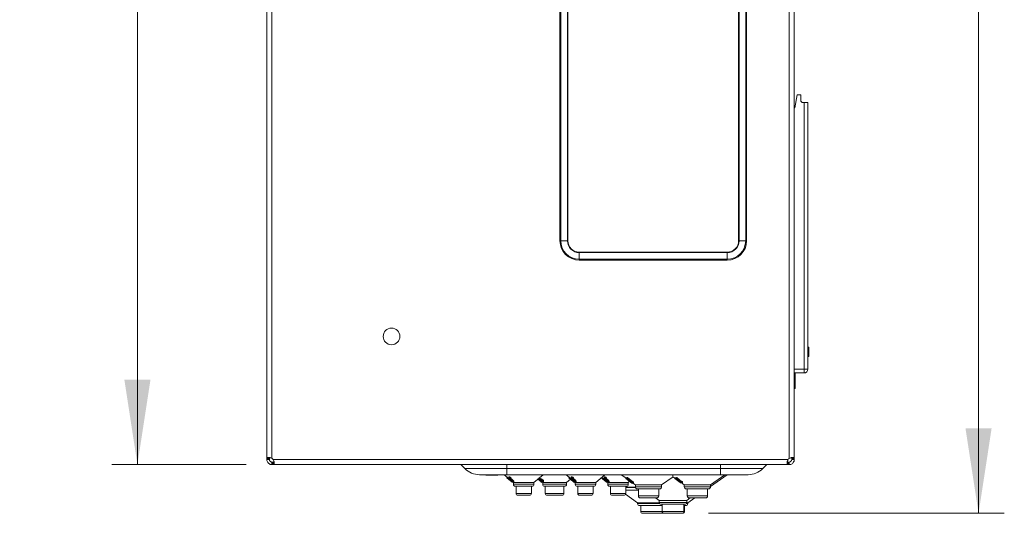
# Model space of a CAD drawing. Units: millimetres. Extents: x 11 to 205, y 5 to 292.
# Drawn here: x 97 to 135, y 139 to 158 of the extents above; entities that cross this region are included whole.
import ezdxf

# ---------------------------------------------------------------- set-up
doc = ezdxf.new("R2010")
doc.units = ezdxf.units.MM
doc.styles.add('SLDTEXTSTYLE0', font='TXT', dxfattribs={"width": 0.75})
doc.dimstyles.new('SLDDIMSTYLE0', dxfattribs={"dimtxt": 3.5, "dimasz": 3.302, "dimexe": 0, "dimexo": 0.0625, "dimgap": 0.875, "dimtad": 1, "dimlfac": 10, "dimrnd": 1e-09, "dimzin": 12, "dimdsep": 46, "dimtxsty": 'SLDTEXTSTYLE0', "dimsah": 1, "dimcen": 0.09, "dimadec": 0, "dimazin": 3, "dimtfac": 1, "dimtofl": 0, "dimtmove": 0, "dimatfit": 3, "dimfxl": 1, "dimfrac": 2, "dimtolj": 1, "dimtzin": 12, "dimarcsym": 0})

# ---------------------------------------------------------------- blocks, each defined once
blk = doc.blocks.new('_D')
at = {"color": 7, "linetype": 'Continuous', "lineweight": 0}
for p, q in [((105.549, 265.656), (100.322, 265.656)), ((101.322, 265.656), (101.322, 140.496)), ((105.549, 140.496), (100.322, 140.496))]:
    blk.add_line(p, q, dxfattribs=at)
for points in [[(101.322, 265.656), (100.814, 262.354), (101.83, 262.354)], [(101.322, 140.496), (101.83, 143.798), (100.814, 143.798)]]:
    blk.add_solid(points, dxfattribs=at)
at = {"color": 7, "linetype": 'Continuous', "lineweight": 0, "insert": (96.81, 196.065), "char_height": 3.5, "attachment_point": 1, "rotation": 90, "style": 'SLDTEXTSTYLE0'}
blk.add_mtext('1251,60', dxfattribs=at)
blk = doc.blocks.new('_D_1')
at = {"color": 7, "linetype": 'Continuous', "lineweight": 0}
for p, q in [((123.508, 267.546), (135.002, 267.546)), ((134.002, 267.546), (134.002, 138.606)), ((123.508, 138.606), (135.002, 138.606))]:
    blk.add_line(p, q, dxfattribs=at)
for points in [[(134.002, 267.546), (133.494, 264.244), (134.51, 264.244)], [(134.002, 138.606), (134.51, 141.908), (133.494, 141.908)]]:
    blk.add_solid(points, dxfattribs=at)
at = {"color": 7, "linetype": 'Continuous', "lineweight": 0, "insert": (129.491, 194.875), "char_height": 3.5, "attachment_point": 1, "rotation": 90, "style": 'SLDTEXTSTYLE0'}
blk.add_mtext('1289,40', dxfattribs=at)

msp = doc.modelspace()

# ---------------------------------------------------------------- linework, layer by layer
at = {"color": 7, "linetype": 'Continuous', "lineweight": 15}
for p, q in [((106.3488, 265.4178), (106.3488, 140.7335)), ((106.5488, 140.7408), (106.5488, 265.4105)), ((126.6432, 265.4141), (126.6432, 140.7373)), ((126.8432, 140.7373), (126.8432, 265.4141)), ((117.7382, 149.1857), (117.7382, 169.8857)), ((117.7724, 169.8857), (117.7724, 149.1857)), ((118.0305, 149.1857), (118.0305, 169.8857)), ((118.0463, 169.8857), (118.0463, 149.1857)), ((124.6801, 149.1857), (124.6801, 169.8857)), ((124.6959, 169.8857), (124.6959, 149.1857)), ((124.954, 149.1857), (124.954, 169.8857)), ((124.9882, 169.8857), (124.9882, 149.1857)), ((126.9604, 154.8543), (126.8632, 154.3543)), ((126.9604, 154.8543), (127.0932, 154.8543)), ((127.0932, 154.6543), (127.0932, 154.8543)), ((127.1932, 154.5543), (127.2232, 154.5543)), ((127.2232, 144.2043), (127.2232, 154.5543)), ((127.2232, 154.5543), (127.3732, 154.5543)), ((127.3732, 154.5543), (127.3732, 144.2043)), ((126.8432, 154.3543), (126.8632, 154.3543)), ((117.7382, 149.1857), (117.7724, 149.1857)), ((118.0305, 149.1857), (117.7724, 149.1857)), ((118.0463, 149.1857), (118.0305, 149.1857)), ((124.6959, 149.1857), (124.6801, 149.1857)), ((124.954, 149.1857), (124.6959, 149.1857)), ((124.954, 149.1857), (124.9882, 149.1857)), ((118.4882, 148.7438), (124.2382, 148.7438)), ((118.4882, 148.7438), (118.4882, 148.728)), ((124.2382, 148.728), (118.4882, 148.728)), ((118.4882, 148.728), (118.4882, 148.4699)), ((118.4882, 148.4699), (124.2382, 148.4699)), ((118.4882, 148.4357), (118.4882, 148.4699)), ((124.2382, 148.4357), (118.4882, 148.4357)), ((124.2382, 148.7438), (124.2382, 148.728)), ((124.2382, 148.728), (124.2382, 148.4699)), ((124.2382, 148.4357), (124.2382, 148.4699)), ((127.4032, 145.0633), (127.3732, 145.0633)), ((127.4032, 145.0249), (127.3732, 145.0249)), ((127.4032, 145.0528), (127.4032, 145.0418)), ((127.4032, 145.0418), (127.4032, 145.036)), ((127.4032, 144.9524), (127.3732, 144.9524)), ((127.4032, 144.8594), (127.3732, 144.8594)), ((127.4032, 144.7862), (127.3732, 144.7862)), ((127.4032, 144.6954), (127.3732, 144.6954)), ((127.4032, 144.7794), (127.4032, 144.77)), ((127.2232, 144.0543), (126.8432, 144.0543)), ((126.8732, 144.0543), (126.8732, 143.4543)), ((127.3732, 144.2043), (127.2232, 144.2043)), ((127.2232, 144.0543), (127.2232, 144.2043)), ((126.8432, 143.4543), (126.8732, 143.4543)), ((106.3488, 141.9257), (106.3488, 141.9507)), ((106.3488, 141.7401), (106.3488, 141.9257)), ((106.4488, 140.7335), (106.3488, 140.7335)), ((106.3488, 140.6957), (106.4488, 140.6957)), ((106.5488, 140.5957), (106.5488, 140.4957)), ((106.5677, 140.5957), (106.5677, 140.4957)), ((106.5677, 140.5957), (106.5808, 140.5957)), ((106.5677, 140.4957), (106.5808, 140.4957)), ((106.5808, 140.4957), (106.5808, 140.5957)), ((106.5808, 140.5957), (106.5813, 140.5957)), ((106.5813, 140.4957), (106.5808, 140.4957)), ((106.5813, 140.5957), (106.5813, 140.4957)), ((106.5813, 140.5957), (106.5826, 140.5957)), ((106.5813, 140.4957), (106.5826, 140.4957)), ((106.5826, 140.4957), (106.5826, 140.5957)), ((126.601, 140.6957), (106.596, 140.6957)), ((106.5993, 140.4957), (106.5993, 140.5957)), ((106.5993, 140.4957), (126.5978, 140.4957)), ((113.8897, 140.4957), (114.0454, 140.34)), ((125.614, 140.34), (125.7697, 140.4957)), ((126.5978, 140.5957), (126.5978, 140.4957)), ((126.6134, 140.5957), (126.6134, 140.4957)), ((126.6134, 140.5957), (126.6156, 140.5957)), ((126.6134, 140.4957), (126.6156, 140.4957)), ((126.6156, 140.4957), (126.6156, 140.5957)), ((126.6158, 140.5957), (126.6243, 140.5957)), ((126.6158, 140.4957), (126.6243, 140.4957)), ((126.6243, 140.4957), (126.6243, 140.5957)), ((126.6432, 140.4957), (126.6432, 140.5957)), ((126.7432, 140.7373), (126.8432, 140.7373)), ((126.7432, 140.6957), (126.7432, 140.7373)), ((126.7432, 140.6957), (126.8432, 140.6957)), ((114.0454, 140.34), (115.6797, 140.34)), ((115.6797, 140.1057), (114.611, 140.1057)), ((114.8623, 140.0807), (114.8623, 140.1057)), ((114.9431, 140.0807), (114.9431, 140.1057)), ((114.9566, 140.0807), (114.9566, 140.1057)), ((114.961, 140.0807), (114.961, 140.1057)), ((114.961, 140.0807), (115.311, 140.0807)), ((115.311, 140.0807), (115.311, 140.1057)), ((115.311, 140.0807), (115.32, 140.0807)), ((115.32, 140.0807), (115.32, 140.1057)), ((115.3232, 140.0807), (115.3245, 140.0807)), ((115.3245, 140.0807), (115.3245, 140.1057)), ((115.5737, 140.1057), (115.7463, 139.9609)), ((115.6772, 140.0188), (115.6772, 139.9862)), ((115.6782, 140.018), (115.6782, 139.9855)), ((115.6791, 140.0172), (115.6791, 139.9854)), ((115.6797, 140.34), (123.9797, 140.34)), ((115.6797, 140.34), (115.6797, 140.1057)), ((123.9797, 140.1057), (115.6797, 140.1057)), ((115.6804, 140.0161), (115.6804, 139.9854)), ((115.7511, 140.0152), (115.7511, 139.9825)), ((115.7611, 140.0222), (115.7611, 139.9895)), ((116.7281, 139.8057), (117.0857, 140.1057)), ((117.9737, 140.1057), (118.1548, 139.9537)), ((118.0772, 140.0188), (118.0772, 139.9862)), ((118.1766, 140.0127), (118.1766, 139.9803)), ((118.1895, 140.0221), (118.1895, 139.9895)), ((119.1281, 139.8057), (119.4857, 140.1057)), ((119.4678, 140.0221), (119.4678, 139.9894)), ((120.1197, 140.1057), (120.2948, 139.9785)), ((121.6891, 139.7057), (122.1329, 140.0282)), ((122.1264, 140.0282), (122.2011, 139.9739)), ((123.5891, 139.7057), (124.1397, 140.1057)), ((123.5891, 139.6403), (124.2297, 140.1057)), ((123.9797, 140.34), (125.614, 140.34)), ((123.9797, 140.34), (123.9797, 140.1057)), ((125.0483, 140.1057), (123.9797, 140.1057)), ((115.678, 139.9855), (115.6772, 139.9862)), ((115.6782, 139.9855), (115.8771, 139.8185)), ((115.6791, 139.9854), (115.6782, 139.9855)), ((115.8553, 139.8374), (115.6791, 139.9854)), ((115.6804, 139.9854), (115.8553, 139.8381)), ((115.7463, 139.9663), (115.7463, 139.9336)), ((115.7463, 139.9336), (115.7622, 139.9333)), ((115.7623, 139.9199), (115.7463, 139.9336)), ((115.7622, 139.9659), (115.7622, 139.9333)), ((115.7622, 139.9333), (115.7782, 139.9195)), ((115.7782, 139.9195), (115.7623, 139.9199)), ((115.7782, 139.9521), (115.7782, 139.9195)), ((115.7782, 139.934), (115.8905, 139.8399)), ((115.7984, 139.9642), (115.7984, 139.9316)), ((115.8372, 139.9479), (115.8272, 139.9464)), ((115.8372, 139.9806), (115.8372, 139.9479)), ((115.8553, 139.8694), (115.8553, 139.8368)), ((115.8553, 139.8368), (115.8757, 139.8199)), ((115.8608, 139.9249), (115.8608, 139.8922)), ((115.8725, 139.9355), (115.9493, 139.8517)), ((115.8725, 139.9355), (115.8725, 139.9028)), ((115.8725, 139.9028), (115.9493, 139.8191)), ((115.8757, 139.8522), (115.8757, 139.8199)), ((115.8757, 139.8199), (115.8794, 139.8194)), ((115.8771, 139.8185), (115.8789, 139.8189)), ((115.8772, 139.8184), (115.888, 139.8093)), ((115.8794, 139.8492), (115.8794, 139.8194)), ((115.9253, 139.8344), (115.883, 139.8802)), ((115.8898, 139.8143), (115.8846, 139.8164)), ((115.888, 139.8097), (115.888, 139.8095)), ((115.888, 139.8093), (115.8893, 139.8082)), ((115.8891, 139.8087), (115.8887, 139.8089)), ((115.8908, 139.8154), (115.8898, 139.8143)), ((115.8961, 139.8138), (115.89, 139.8159)), ((115.8961, 139.8138), (115.89, 139.8159)), ((115.8905, 139.8699), (115.8905, 139.8373)), ((115.9069, 139.8216), (115.8905, 139.8373)), ((115.8905, 139.8373), (115.9253, 139.8344)), ((115.9052, 139.8232), (115.9052, 139.8148)), ((115.9493, 139.8191), (115.9069, 139.8216)), ((115.9097, 139.8159), (115.9097, 139.8026)), ((115.9123, 139.805), (115.9123, 139.816)), ((115.9127, 139.8212), (115.9312, 139.8057)), ((115.9312, 139.8057), (115.9312, 139.7307)), ((116.3297, 139.8057), (115.9312, 139.8057)), ((115.9493, 139.8517), (115.9493, 139.8191)), ((116.3297, 139.6557), (116.0062, 139.6557)), ((116.0318, 139.6557), (116.0318, 139.3807)), ((116.7281, 139.8057), (116.3297, 139.8057)), ((116.6531, 139.6557), (116.3297, 139.6557)), ((116.6276, 139.3807), (116.6276, 139.6557)), ((116.7281, 139.7307), (116.7281, 139.8057)), ((116.9924, 139.8359), (116.8782, 139.9316)), ((116.8913, 139.9426), (116.8913, 139.9327)), ((116.9102, 139.9332), (116.8913, 139.9327)), ((116.8913, 139.9327), (116.9072, 139.9189)), ((116.9072, 139.9189), (116.9261, 139.9194)), ((116.9102, 139.9584), (116.9102, 139.9332)), ((116.9261, 139.9194), (116.9102, 139.9332)), ((116.9145, 139.9621), (116.9261, 139.952)), ((116.925, 139.99), (116.9715, 139.9146)), ((116.9261, 139.952), (116.9261, 139.9194)), ((116.9261, 139.9241), (116.9923, 139.8685)), ((116.9425, 139.9855), (116.9425, 139.9818)), ((116.9851, 139.9122), (116.9425, 139.9818)), ((116.9542, 139.9953), (116.9851, 139.9449)), ((116.9851, 139.9449), (116.9851, 139.9122)), ((116.9923, 139.8359), (117.0129, 139.8186)), ((116.9924, 139.9478), (116.9924, 139.9152)), ((116.9924, 139.8692), (117.0129, 139.8515)), ((116.9924, 139.8692), (116.9924, 139.8365)), ((117.0129, 139.8189), (116.9924, 139.8365)), ((116.9924, 139.836), (116.9924, 139.8359)), ((117.0129, 139.8515), (117.0129, 139.8513)), ((117.0129, 139.8515), (117.0129, 139.8189)), ((117.0129, 139.8513), (117.0672, 139.8057)), ((117.0129, 139.8187), (117.0129, 139.8189)), ((117.0129, 139.8186), (117.0255, 139.8081)), ((117.0195, 139.8989), (117.0195, 139.8663)), ((117.0196, 139.8351), (117.0196, 139.8351)), ((117.0283, 139.8195), (117.0196, 139.8198)), ((117.0254, 139.8085), (117.0249, 139.8089)), ((117.0283, 139.8383), (117.0283, 139.8272)), ((117.0329, 139.8344), (117.0329, 139.8091)), ((117.0427, 139.8087), (117.0329, 139.8091)), ((117.0427, 139.8262), (117.0427, 139.8087)), ((117.0672, 139.8057), (117.0672, 139.7307)), ((117.5297, 139.8057), (117.0672, 139.8057)), ((117.0725, 139.9013), (117.0725, 139.8686)), ((117.0771, 139.8495), (117.0771, 139.8302)), ((117.1025, 139.8226), (117.1025, 139.8557)), ((117.5297, 139.6557), (117.1422, 139.6557)), ((117.1678, 139.6557), (117.1678, 139.3807)), ((117.9921, 139.8057), (117.5297, 139.8057)), ((117.9171, 139.6557), (117.5297, 139.6557)), ((117.8916, 139.3807), (117.8916, 139.6557)), ((117.9921, 139.8057), (118.1422, 139.9316)), ((117.9921, 139.7307), (117.9921, 139.8057)), ((118.2567, 139.8356), (118.0772, 139.9862)), ((118.1548, 139.9665), (118.177, 139.9657)), ((118.1548, 139.9665), (118.1548, 139.9338)), ((118.1548, 139.9338), (118.1705, 139.9201)), ((118.177, 139.933), (118.1548, 139.9338)), ((118.1705, 139.9201), (118.1927, 139.9192)), ((118.177, 139.9657), (118.177, 139.933)), ((118.1927, 139.9192), (118.177, 139.933)), ((118.1927, 139.9519), (118.1927, 139.9192)), ((118.1927, 139.9219), (118.2567, 139.8682)), ((118.2133, 139.9724), (118.2204, 139.9644)), ((118.2204, 139.9644), (118.2204, 139.9318)), ((118.2558, 139.9466), (118.2672, 139.9481)), ((118.2567, 139.869), (118.2772, 139.8513)), ((118.2567, 139.869), (118.2567, 139.8364)), ((118.2772, 139.8187), (118.2567, 139.8364)), ((118.2567, 139.8356), (118.2772, 139.8184)), ((118.2672, 139.9808), (118.2672, 139.9481)), ((118.2772, 139.8513), (118.2772, 139.851)), ((118.2772, 139.8513), (118.2772, 139.8187)), ((118.2772, 139.851), (118.3312, 139.8057)), ((118.2772, 139.8184), (118.2772, 139.8187)), ((118.2772, 139.8184), (118.2893, 139.8082)), ((118.2838, 139.9253), (118.2838, 139.8927)), ((118.2961, 139.8351), (118.2961, 139.8138)), ((118.2981, 139.8161), (118.2981, 139.8335)), ((118.2987, 139.9359), (118.3698, 139.8525)), ((118.2987, 139.9359), (118.2987, 139.9032)), ((118.3698, 139.8199), (118.2987, 139.9032)), ((118.3062, 139.8706), (118.3062, 139.8379)), ((118.3457, 139.8351), (118.3062, 139.8379)), ((118.3062, 139.8379), (118.3217, 139.8223)), ((118.3065, 139.8807), (118.3457, 139.8351)), ((118.3083, 139.8249), (118.3083, 139.8047)), ((118.3105, 139.8071), (118.3105, 139.8231)), ((118.3109, 139.8068), (118.3109, 139.8228)), ((118.3217, 139.8223), (118.3698, 139.8199)), ((118.3312, 139.8057), (118.3312, 139.7307)), ((118.7297, 139.8057), (118.3312, 139.8057)), ((118.3698, 139.8525), (118.3698, 139.8199)), ((118.7297, 139.6557), (118.4062, 139.6557)), ((118.4318, 139.6557), (118.4318, 139.3807)), ((119.1281, 139.8057), (118.7297, 139.8057)), ((119.0531, 139.6557), (118.7297, 139.6557)), ((119.0276, 139.3807), (119.0276, 139.6557)), ((119.1281, 139.7307), (119.1281, 139.8057)), ((119.5326, 139.8265), (119.3426, 139.9858)), ((119.3622, 140.0021), (119.4249, 139.9495)), ((119.4249, 139.9636), (119.4498, 139.9626)), ((119.4249, 139.9636), (119.4249, 139.931)), ((119.4498, 139.93), (119.4249, 139.931)), ((119.4249, 139.931), (119.4414, 139.9165)), ((119.4414, 139.9165), (119.4662, 139.9154)), ((119.4498, 139.9626), (119.4662, 139.948)), ((119.4498, 139.9626), (119.4498, 139.93)), ((119.4662, 139.9154), (119.4498, 139.93)), ((119.4525, 140.0113), (119.4525, 139.9788)), ((119.4654, 139.9154), (119.5326, 139.8591)), ((119.4662, 139.948), (119.4662, 139.9154)), ((119.4877, 139.9722), (119.4975, 139.961)), ((119.4975, 139.961), (119.4975, 139.9284)), ((119.5326, 139.86), (119.5543, 139.8412)), ((119.5326, 139.86), (119.5326, 139.8273)), ((119.5543, 139.8086), (119.5326, 139.8273)), ((119.5326, 139.8265), (119.5543, 139.8082)), ((119.5383, 139.9438), (119.5511, 139.9456)), ((119.5511, 139.9782), (119.5511, 139.9456)), ((119.5543, 139.8412), (119.5543, 139.8409)), ((119.5543, 139.8412), (119.5543, 139.8086)), ((119.5543, 139.8409), (119.5962, 139.8057)), ((119.5543, 139.8082), (119.5543, 139.8086)), ((119.5652, 139.9193), (119.5652, 139.8867)), ((119.5733, 139.8249), (119.5733, 139.8047)), ((119.5755, 139.8071), (119.5755, 139.8231)), ((119.5755, 139.8071), (119.5755, 139.8071)), ((119.5827, 139.9305), (119.6554, 139.842)), ((119.5827, 139.9305), (119.5827, 139.8978)), ((119.5855, 139.8616), (119.6008, 139.8604)), ((119.5855, 139.8616), (119.5855, 139.829)), ((119.6297, 139.8255), (119.5855, 139.829)), ((119.5855, 139.829), (119.6016, 139.8124)), ((119.5896, 139.8739), (119.6297, 139.8255)), ((119.5962, 139.8057), (119.5962, 139.7307)), ((119.9947, 139.8057), (119.5962, 139.8057)), ((119.6016, 139.8124), (119.6554, 139.8093)), ((119.6554, 139.842), (119.6554, 139.8093)), ((119.9947, 139.6557), (119.6712, 139.6557)), ((119.6968, 139.6557), (119.6968, 139.3807)), ((120.3931, 139.8057), (119.9947, 139.8057)), ((120.3181, 139.6557), (119.9947, 139.6557)), ((120.2926, 139.3807), (120.2926, 139.6557)), ((120.2935, 139.9794), (120.2935, 139.9628)), ((120.2948, 139.9618), (120.2935, 139.9628)), ((120.2948, 139.9927), (120.3002, 139.9927)), ((120.2948, 139.9927), (120.2948, 139.9618)), ((120.3002, 139.9618), (120.2948, 139.9618)), ((120.2948, 139.9618), (120.5365, 139.7818)), ((120.3002, 139.9927), (120.5071, 139.8387)), ((120.3002, 139.9927), (120.3002, 139.9618)), ((120.353, 139.9931), (120.3635, 139.993)), ((120.353, 139.9931), (120.353, 139.9622)), ((120.3635, 139.9621), (120.353, 139.9622)), ((120.353, 139.9622), (120.5786, 139.7813)), ((120.374, 139.89), (120.3535, 139.905)), ((120.3535, 139.905), (120.3538, 139.905)), ((120.3537, 139.9048), (120.3753, 139.889)), ((120.3635, 139.993), (120.5671, 139.8297)), ((120.3635, 139.993), (120.3635, 139.9621)), ((120.5671, 139.7988), (120.3635, 139.9621)), ((120.3744, 139.89), (120.374, 139.89)), ((120.3931, 139.8057), (120.4455, 139.8496)), ((120.3931, 139.7307), (120.3931, 139.8057)), ((120.5326, 139.7819), (120.5056, 139.8001)), ((120.5183, 139.8303), (120.5183, 139.7994)), ((120.5268, 139.8008), (120.5183, 139.7994)), ((120.5268, 139.8228), (120.5268, 139.8008)), ((120.5472, 139.7825), (120.5268, 139.8008)), ((120.5427, 139.7819), (120.5326, 139.7819)), ((120.5365, 139.7818), (120.5472, 139.7825)), ((120.5472, 139.8065), (120.5472, 139.7825)), ((120.5472, 139.7951), (120.6702, 139.7057)), ((120.5671, 139.8297), (120.5837, 139.8309)), ((120.5671, 139.8297), (120.5671, 139.7988)), ((120.5837, 139.8), (120.5671, 139.7988)), ((120.5786, 139.7813), (120.5994, 139.7817)), ((120.5837, 139.8309), (120.5994, 139.8126)), ((120.5837, 139.8309), (120.5837, 139.8)), ((120.5994, 139.7817), (120.5837, 139.8)), ((120.5994, 139.8126), (120.5994, 139.7817)), ((120.6702, 139.7057), (120.6702, 139.6307)), ((121.1797, 139.7057), (120.6702, 139.7057)), ((121.6891, 139.7057), (121.1797, 139.7057)), ((121.6891, 139.6307), (121.6891, 139.7057)), ((122.2011, 139.9935), (122.2071, 139.9934)), ((122.2011, 139.9935), (122.2011, 139.9626)), ((122.2011, 139.9626), (122.4291, 139.7911)), ((122.2071, 139.9625), (122.2011, 139.9626)), ((122.2071, 139.9934), (122.4129, 139.8386)), ((122.2071, 139.9934), (122.2071, 139.9625)), ((122.4129, 139.8077), (122.2071, 139.9625)), ((122.2507, 139.9252), (122.2507, 139.9079)), ((122.2751, 139.8901), (122.2507, 139.9079)), ((122.2507, 139.9079), (122.2507, 139.9069)), ((122.2507, 139.9069), (122.2751, 139.8892)), ((122.2622, 139.9936), (122.2727, 139.9934)), ((122.2622, 139.9936), (122.2622, 139.9627)), ((122.2727, 139.9625), (122.2622, 139.9627)), ((122.2622, 139.9627), (122.4749, 139.7899)), ((122.2727, 139.9934), (122.4646, 139.8376)), ((122.2727, 139.9934), (122.2727, 139.9625)), ((122.4646, 139.8067), (122.2727, 139.9625)), ((122.2751, 139.9069), (122.2751, 139.8901)), ((122.2751, 139.8892), (122.2751, 139.8901)), ((122.4253, 139.7914), (122.3993, 139.8088)), ((122.4129, 139.8386), (122.4129, 139.8077)), ((122.4225, 139.8087), (122.4129, 139.8077)), ((122.4225, 139.8324), (122.4225, 139.8087)), ((122.4411, 139.7914), (122.4225, 139.8087)), ((122.4291, 139.7911), (122.4411, 139.7914)), ((122.4411, 139.8223), (122.4411, 139.7914)), ((122.4411, 139.7995), (122.5702, 139.7057)), ((122.4646, 139.8376), (122.4813, 139.8385)), ((122.4646, 139.8376), (122.4646, 139.8067)), ((122.4813, 139.8076), (122.4646, 139.8067)), ((122.4749, 139.7899), (122.4958, 139.7902)), ((122.4813, 139.8385), (122.4958, 139.8211)), ((122.4813, 139.8385), (122.4813, 139.8076)), ((122.4958, 139.7902), (122.4813, 139.8076)), ((122.4958, 139.8211), (122.4958, 139.7902)), ((122.5702, 139.7057), (122.5702, 139.6307)), ((123.0797, 139.7057), (122.5702, 139.7057)), ((123.5891, 139.7057), (123.0797, 139.7057)), ((123.5891, 139.6307), (123.5891, 139.7057)), ((116.3297, 139.3057), (116.1068, 139.3057)), ((116.5526, 139.3057), (116.3297, 139.3057)), ((117.5297, 139.3057), (117.2428, 139.3057)), ((117.8166, 139.3057), (117.5297, 139.3057)), ((118.7297, 139.3057), (118.5068, 139.3057)), ((118.9526, 139.3057), (118.7297, 139.3057)), ((119.9947, 139.3057), (119.7718, 139.3057)), ((120.2176, 139.3057), (119.9947, 139.3057)), ((120.285, 139.3479), (120.7561, 139.0057)), ((120.6745, 139.6057), (120.2926, 139.6057)), ((120.7854, 139.5057), (120.2926, 139.5057)), ((121.1797, 139.5557), (120.7452, 139.5557)), ((120.7854, 139.5557), (120.7854, 139.2807)), ((121.6141, 139.5557), (121.1797, 139.5557)), ((121.574, 139.2807), (121.574, 139.5557)), ((123.0797, 139.5557), (122.6452, 139.5557)), ((122.6854, 139.5557), (122.6854, 139.2807)), ((123.5141, 139.5557), (123.0797, 139.5557)), ((123.474, 139.2807), (123.474, 139.5557)), ((120.7561, 139.0057), (120.7561, 138.9807)), ((121.5983, 139.0057), (120.7561, 139.0057)), ((121.7092, 138.9057), (120.8311, 138.9057)), ((121.1797, 139.2057), (120.8604, 139.2057)), ((120.8762, 138.9057), (120.8762, 138.6807)), ((121.499, 139.2057), (121.1797, 139.2057)), ((121.4564, 139.2057), (121.5941, 139.1057)), ((121.5941, 139.1057), (121.5941, 139.0307)), ((122.1297, 139.1057), (121.5941, 139.1057)), ((122.1297, 138.9557), (121.6691, 138.9557)), ((121.7092, 138.9557), (121.7092, 138.6807)), ((122.6653, 139.1057), (122.1297, 139.1057)), ((122.5903, 138.9557), (122.1297, 138.9557)), ((122.5502, 138.6807), (122.5502, 138.9557)), ((122.6283, 138.9057), (122.5502, 138.9057)), ((122.5832, 138.6807), (122.5832, 138.9057)), ((122.7033, 139.0057), (122.661, 139.0057)), ((122.6653, 139.1057), (122.8029, 139.2057)), ((122.6653, 139.0307), (122.6653, 139.1057)), ((122.7033, 139.0057), (122.9786, 139.2057)), ((122.7033, 138.9807), (122.7033, 139.0057)), ((123.0797, 139.2057), (122.7604, 139.2057)), ((123.399, 139.2057), (123.0797, 139.2057)), ((121.7297, 138.6057), (120.9512, 138.6057)), ((121.7842, 138.6057), (121.7297, 138.6057)), ((122.1297, 138.6057), (121.7842, 138.6057)), ((122.4752, 138.6057), (122.1297, 138.6057)), ((122.5082, 138.6057), (122.4752, 138.6057))]:
    msp.add_line(p, q, dxfattribs=at)
at = {"color": 8, "linetype": 'Continuous', "lineweight": 15}
for p, q in [((126.8432, 144.2043), (127.2232, 144.2043)), ((115.6797, 140.4957), (115.6797, 140.34)), ((123.9797, 140.34), (123.9797, 140.4957)), ((115.9312, 139.7307), (116.3297, 139.7307)), ((116.3297, 139.7307), (116.7281, 139.7307)), ((117.0672, 139.7307), (117.5297, 139.7307)), ((117.5297, 139.7307), (117.9921, 139.7307)), ((118.3312, 139.7307), (118.7297, 139.7307)), ((118.7297, 139.7307), (119.1281, 139.7307)), ((119.5962, 139.7307), (119.9947, 139.7307)), ((119.9947, 139.7307), (120.3931, 139.7307)), ((120.6702, 139.6307), (121.1797, 139.6307)), ((121.1797, 139.6307), (121.6891, 139.6307)), ((122.5702, 139.6307), (123.0797, 139.6307)), ((123.0797, 139.6307), (123.5891, 139.6307)), ((116.0318, 139.3807), (116.3297, 139.3807)), ((116.3297, 139.3807), (116.6276, 139.3807)), ((117.1678, 139.3807), (117.5297, 139.3807)), ((117.5297, 139.3807), (117.8916, 139.3807)), ((118.4318, 139.3807), (118.7297, 139.3807)), ((118.7297, 139.3807), (119.0276, 139.3807)), ((119.6968, 139.3807), (119.9947, 139.3807)), ((119.9947, 139.3807), (120.2926, 139.3807)), ((120.2926, 139.62), (120.671, 139.62)), ((120.7854, 139.2807), (121.1797, 139.2807)), ((121.1797, 139.2807), (121.574, 139.2807)), ((122.6854, 139.2807), (123.0797, 139.2807)), ((123.0797, 139.2807), (123.474, 139.2807)), ((120.7561, 138.9807), (121.6131, 138.9807)), ((121.5941, 139.0307), (122.1297, 139.0307)), ((122.1297, 139.0307), (122.6653, 139.0307)), ((122.6462, 138.9807), (122.7033, 138.9807)), ((120.8762, 138.6807), (121.7092, 138.6807)), ((121.7092, 138.6807), (122.1297, 138.6807)), ((122.1297, 138.6807), (122.5502, 138.6807)), ((122.5502, 138.6807), (122.5832, 138.6807))]:
    msp.add_line(p, q, dxfattribs=at)
at = {"color": 7, "linetype": 'Continuous', "lineweight": 15, "flags": 128}
for points in [[(106.3488, 140.6957), (106.3488, 140.7009), (106.3488, 140.7061), (106.3488, 140.711), (106.3488, 140.7158), (106.3488, 140.7205), (106.3488, 140.725), (106.3488, 140.7293), (106.3488, 140.7335)], [(106.4488, 140.7335), (106.4488, 140.7293), (106.4488, 140.725), (106.4488, 140.7205), (106.4488, 140.7158), (106.4488, 140.711), (106.4488, 140.7061), (106.4488, 140.7009), (106.4488, 140.6957)], [(106.5488, 140.5957), (106.5513, 140.5957), (106.5537, 140.5957), (106.5561, 140.5957), (106.5585, 140.5957), (106.5609, 140.5957), (106.5632, 140.5957), (106.5655, 140.5957), (106.5677, 140.5957)], [(106.5677, 140.4957), (106.5655, 140.4957), (106.5632, 140.4957), (106.5609, 140.4957), (106.5585, 140.4957), (106.5561, 140.4957), (106.5537, 140.4957), (106.5513, 140.4957), (106.5488, 140.4957)], [(106.5826, 140.5957), (106.5849, 140.5957), (106.5871, 140.5957), (106.5892, 140.5957), (106.5913, 140.5957), (106.5933, 140.5957), (106.5954, 140.5957), (106.5973, 140.5957), (106.5993, 140.5957)], [(106.5993, 140.4957), (106.5973, 140.4957), (106.5954, 140.4957), (106.5933, 140.4957), (106.5913, 140.4957), (106.5892, 140.4957), (106.5871, 140.4957), (106.5849, 140.4957), (106.5826, 140.4957)], [(126.5978, 140.5957), (126.5996, 140.5957), (126.6015, 140.5957), (126.6034, 140.5957), (126.6053, 140.5957), (126.6073, 140.5957), (126.6093, 140.5957), (126.6113, 140.5957), (126.6134, 140.5957)], [(126.6134, 140.4957), (126.6113, 140.4957), (126.6093, 140.4957), (126.6073, 140.4957), (126.6053, 140.4957), (126.6034, 140.4957), (126.6015, 140.4957), (126.5996, 140.4957), (126.5978, 140.4957)], [(126.6243, 140.5957), (126.6266, 140.5957), (126.6289, 140.5957), (126.6312, 140.5957), (126.6335, 140.5957), (126.6359, 140.5957), (126.6383, 140.5957), (126.6408, 140.5957), (126.6432, 140.5957)], [(126.6243, 140.4957), (126.6266, 140.4957), (126.6289, 140.4957), (126.6312, 140.4957), (126.6335, 140.4957), (126.6359, 140.4957), (126.6383, 140.4957), (126.6408, 140.4957), (126.6432, 140.4957)], [(126.8432, 140.6957), (126.8432, 140.7016), (126.8432, 140.7072), (126.8432, 140.7127), (126.8432, 140.7181), (126.8432, 140.7232), (126.8432, 140.7281), (126.8432, 140.7328), (126.8432, 140.7373)], [(120.5183, 139.7994), (120.4932, 139.8181), (120.3002, 139.9618)]]:
    msp.add_lwpolyline(points, dxfattribs=at)
at = {"color": 7, "linetype": 'Continuous', "lineweight": 15}
msp.add_circle((111.196, 145.4757), 0.325, dxfattribs=at)
for centre, radius, start, end in [((127.1932, 154.6543), 0.1, 180, 270), ((118.4882, 149.1857), 0.75, 180, 270), ((118.4882, 149.1857), 0.7158, 180, 270), ((118.4882, 149.1857), 0.4577, 180, 270), ((118.4882, 149.1857), 0.4419, 180, 270), ((124.2382, 149.1857), 0.4419, 270, 0), ((124.2382, 149.1857), 0.4577, 270, 0), ((124.2382, 149.1857), 0.7158, 270, 0), ((124.2382, 149.1857), 0.75, 270, 0), ((127.2232, 144.2043), 0.15, 270, 0), ((106.4361, 140.5757), 0.2, 36.87734, 55.67123), ((106.4361, 140.5757), 0.2, 36.87734, 55.6703), ((126.761, 140.5757), 0.2, 126.08283, 143.12266), ((126.7611, 140.5757), 0.2, 126.09622, 143.12266), ((114.611, 140.9057), 0.8, 225, 270), ((125.0483, 140.9057), 0.8, 270, 315), ((116.0062, 139.7307), 0.075, 180, 270), ((116.6531, 139.7307), 0.075, 270, 0), ((117.1422, 139.7307), 0.075, 180, 270), ((117.9171, 139.7307), 0.075, 270, 0), ((118.4062, 139.7307), 0.075, 180, 270), ((119.0531, 139.7307), 0.075, 270, 0), ((119.6712, 139.7307), 0.075, 180, 270), ((120.3181, 139.7307), 0.075, 270, 0), ((120.7452, 139.6307), 0.075, 180, 270), ((121.6141, 139.6307), 0.075, 270, 0), ((122.6452, 139.6307), 0.075, 180, 270), ((123.5141, 139.6307), 0.075, 270, 0), ((116.1068, 139.3807), 0.075, 180, 270), ((116.5526, 139.3807), 0.075, 270, 0), ((117.2428, 139.3807), 0.075, 180, 270), ((117.8166, 139.3807), 0.075, 270, 0), ((118.5068, 139.3807), 0.075, 180, 270), ((118.9526, 139.3807), 0.075, 270, 0), ((119.7718, 139.3807), 0.075, 180, 270), ((120.2176, 139.3807), 0.075, 270, 0), ((120.8604, 139.2807), 0.075, 180, 270), ((121.499, 139.2807), 0.075, 270, 0), ((122.7604, 139.2807), 0.075, 180, 270), ((123.399, 139.2807), 0.075, 270, 0), ((120.8311, 138.9807), 0.075, 180, 270), ((121.6691, 139.0307), 0.075, 180, 270), ((122.5903, 139.0307), 0.075, 270, 0), ((122.6283, 138.9807), 0.075, 270, 0), ((120.9512, 138.6807), 0.075, 180, 270), ((121.7842, 138.6807), 0.075, 180, 270), ((122.4752, 138.6807), 0.075, 270, 0), ((122.5082, 138.6807), 0.075, 270, 0)]:
    msp.add_arc(centre, radius, start, end, dxfattribs=at)
for points, knots in [([(127.4032, 145.0249), (127.4032, 145.0377), (127.4032, 145.0607), (127.4032, 145.0625), (127.4032, 145.0633)], [0, 0, 0, 0, 0.5577579, 1, 1, 1, 1]), ([(127.4032, 144.9524), (127.4032, 144.9673), (127.4032, 144.9939), (127.4032, 145.0154), (127.4032, 145.0249)], [0, 0, 0, 0, 0.5593849, 1, 1, 1, 1]), ([(127.4032, 144.8594), (127.4032, 144.8714), (127.4032, 144.8882), (127.4032, 144.9256), (127.4032, 144.9435), (127.4032, 144.9524)], [0, 0, 0, 0, 0.558308, 0.7791057, 1, 1, 1, 1]), ([(127.4032, 144.7862), (127.4032, 144.7949), (127.4032, 144.8123), (127.4032, 144.8399), (127.4032, 144.852), (127.4032, 144.8594)], [0, 0, 0, 0, 0.2801389, 0.5602169, 1, 1, 1, 1]), ([(127.4032, 144.6954), (127.4032, 144.6969), (127.4032, 144.6999), (127.4032, 144.723), (127.4032, 144.7533), (127.4032, 144.7752), (127.4032, 144.7862)], [0, 0, 0, 0, 0.2799503, 0.5596735, 0.7799611, 1, 1, 1, 1]), ([(106.3488, 140.7335), (106.3509, 140.7432), (106.3547, 140.7609), (106.3849, 140.7753), (106.4265, 140.7765), (106.4773, 140.7654), (106.519, 140.7522), (106.5433, 140.7429), (106.5488, 140.7408)], [0, 0, 0, 0, 0.2228321, 0.4074829, 0.5929392, 0.7587718, 0.9452607, 1, 1, 1, 1]), ([(106.5488, 140.4957), (106.5267, 140.4978), (106.4829, 140.5018), (106.4235, 140.5354), (106.3813, 140.5816), (106.356, 140.6336), (106.3491, 140.6722), (106.3489, 140.6934), (106.3488, 140.6957)], [0, 0, 0, 0, 0.2184101, 0.43349453, 0.61956726, 0.78564967, 0.97729285, 1, 1, 1, 1]), ([(106.4488, 140.7335), (106.4499, 140.7441), (106.4514, 140.7599), (106.4643, 140.772), (106.4733, 140.7763), (106.479, 140.7754), (106.4796, 140.7753)], [0, 0, 0, 0, 0.5077389, 0.7620831, 0.9740618, 1, 1, 1, 1]), ([(106.5488, 140.5957), (106.5369, 140.5968), (106.5188, 140.5984), (106.494, 140.6112), (106.4775, 140.6246), (106.4636, 140.6418), (106.4514, 140.6663), (106.4498, 140.6845), (106.4488, 140.6957)], [0, 0, 0, 0, 0.252734, 0.3861534, 0.4968733, 0.608127, 0.7585907, 1, 1, 1, 1]), ([(106.596, 140.6957), (106.6008, 140.6849), (106.6104, 140.6629), (106.6219, 140.63), (106.6306, 140.5982), (106.6355, 140.5705), (106.6366, 140.547), (106.6338, 140.5291), (106.6286, 140.5153), (106.6214, 140.5046), (106.6117, 140.4972), (106.6035, 140.4962), (106.5993, 140.4957)], [0, 0, 0, 0, 0.1089642, 0.2211476, 0.3278596, 0.4387709, 0.5300923, 0.624816, 0.7069388, 0.7908607, 0.8940391, 1, 1, 1, 1]), ([(106.6276, 140.6054), (106.6262, 140.6041), (106.6219, 140.6002), (106.6124, 140.5966), (106.6037, 140.596), (106.5993, 140.5957)], [0, 0, 0, 0, 0.1894295, 0.5882871, 1, 1, 1, 1]), ([(126.5978, 140.4957), (126.5934, 140.4962), (126.5843, 140.4972), (126.5737, 140.5057), (126.5657, 140.5197), (126.5613, 140.5382), (126.5606, 140.5602), (126.5637, 140.5831), (126.5693, 140.6072), (126.5768, 140.6325), (126.5864, 140.66), (126.595, 140.6815), (126.6001, 140.6934), (126.601, 140.6957)], [0, 0, 0, 0, 0.1076242, 0.2184192, 0.3240538, 0.4337518, 0.5251753, 0.6200043, 0.7020581, 0.7859172, 0.8805884, 0.9773758, 1, 1, 1, 1]), ([(126.5978, 140.5957), (126.5931, 140.596), (126.5836, 140.5965), (126.5736, 140.6009), (126.567, 140.6067), (126.5635, 140.6121), (126.5614, 140.6181), (126.5612, 140.6225), (126.5611, 140.6246)], [0, 0, 0, 0, 0.2521316, 0.513008, 0.6467156, 0.7833615, 0.894146, 1, 1, 1, 1]), ([(126.5612, 140.6243), (126.5613, 140.6224), (126.5614, 140.6182), (126.5638, 140.6121), (126.5678, 140.6063), (126.5748, 140.6007), (126.5847, 140.5965), (126.5934, 140.596), (126.5978, 140.5957)], [0, 0, 0, 0, 0.09565593, 0.21085443, 0.35957927, 0.51240689, 0.75233692, 1, 1, 1, 1]), ([(126.6432, 140.7373), (126.6654, 140.7462), (126.7092, 140.764), (126.7689, 140.7771), (126.8108, 140.7747), (126.8379, 140.7605), (126.8413, 140.7456), (126.8432, 140.7373)], [0, 0, 0, 0, 0.2197901, 0.4360337, 0.6220676, 0.7882502, 1, 1, 1, 1]), ([(126.7432, 140.6957), (126.7422, 140.6839), (126.7406, 140.6659), (126.7279, 140.6412), (126.7147, 140.6248), (126.6976, 140.6108), (126.673, 140.5983), (126.6546, 140.5967), (126.6432, 140.5957)], [0, 0, 0, 0, 0.258061, 0.3917568, 0.5022252, 0.6132635, 0.7610926, 1, 1, 1, 1]), ([(126.8432, 140.6957), (126.8412, 140.6735), (126.8371, 140.6296), (126.8032, 140.5698), (126.7567, 140.5279), (126.7026, 140.501), (126.6645, 140.4976), (126.6432, 140.4957)], [0, 0, 0, 0, 0.2211801, 0.4385722, 0.624481, 0.7907306, 1, 1, 1, 1]), ([(126.7141, 140.7756), (126.7184, 140.7749), (126.7285, 140.7734), (126.7405, 140.7602), (126.7422, 140.746), (126.7432, 140.7373)], [0, 0, 0, 0, 0.2179388, 0.5174818, 1, 1, 1, 1]), ([(114.8623, 140.0807), (114.8632, 140.0807), (114.8651, 140.0807), (114.8822, 140.0807), (114.9105, 140.0807), (114.9322, 140.0807), (114.9431, 140.0807)], [0, 0, 0, 0, 0.2802286, 0.5599768, 0.7795685, 1, 1, 1, 1]), ([(115.7515, 140.0152), (115.7513, 140.0157), (115.7504, 140.0191), (115.754, 140.0215), (115.7591, 140.022), (115.7611, 140.0222)], [0, 0, 0, 0, 0.0903727, 0.654411, 1, 1, 1, 1]), ([(115.7611, 140.0222), (115.7645, 140.0219), (115.7715, 140.0213), (115.7877, 140.0148), (115.8078, 140.0036), (115.8249, 139.9911), (115.8346, 139.9828), (115.8372, 139.9806)], [0, 0, 0, 0, 0.1873135, 0.3762582, 0.6010639, 0.8927056, 1, 1, 1, 1]), ([(118.1773, 140.0127), (118.1771, 140.0139), (118.1764, 140.0182), (118.181, 140.0214), (118.1871, 140.0219), (118.1895, 140.0221)], [0, 0, 0, 0, 0.1887752, 0.6767725, 1, 1, 1, 1]), ([(118.1895, 140.0221), (118.1934, 140.0218), (118.2011, 140.0213), (118.2178, 140.015), (118.2378, 140.004), (118.2548, 139.9918), (118.2643, 139.9834), (118.2672, 139.9808)], [0, 0, 0, 0, 0.1863479, 0.3739828, 0.5950135, 0.8758655, 1, 1, 1, 1]), ([(119.4532, 140.0113), (119.453, 140.0123), (119.4521, 140.017), (119.4571, 140.0211), (119.4646, 140.0218), (119.4678, 140.0221)], [0, 0, 0, 0, 0.14553116, 0.62572435, 1, 1, 1, 1]), ([(119.4678, 140.0221), (119.4721, 140.0218), (119.4807, 140.0212), (119.4993, 140.0143), (119.5195, 140.0032), (119.5374, 139.9904), (119.5471, 139.9817), (119.5511, 139.9782)], [0, 0, 0, 0, 0.1870208, 0.3757352, 0.6070839, 0.8390258, 1, 1, 1, 1]), ([(122.1297, 140.1057), (122.1297, 140.0787), (122.1297, 140.0327), (122.1297, 140.0327), (122.1297, 140.0327)], [0, 0, 0, 0, 0.5857822, 1, 1, 1, 1]), ([(115.7876, 139.9339), (115.7784, 139.9432), (115.7636, 139.9582), (115.7525, 139.975), (115.75, 139.9846), (115.7538, 139.989), (115.7591, 139.9894), (115.7611, 139.9895)], [0, 0, 0, 0, 0.3493143, 0.5569707, 0.7260713, 0.895928, 1, 1, 1, 1]), ([(115.7611, 139.9895), (115.7645, 139.9893), (115.7715, 139.9887), (115.7877, 139.9822), (115.8078, 139.9709), (115.8249, 139.9585), (115.8346, 139.9502), (115.8372, 139.9479)], [0, 0, 0, 0, 0.1873135, 0.3762582, 0.6010639, 0.8927056, 1, 1, 1, 1]), ([(115.7766, 139.974), (115.7747, 139.9737), (115.7709, 139.9731), (115.7702, 139.9678), (115.774, 139.9593), (115.7832, 139.9468), (115.793, 139.9371), (115.7984, 139.9316)], [0, 0, 0, 0, 0.1467941, 0.2945554, 0.5000375, 0.7191794, 1, 1, 1, 1]), ([(115.8272, 139.9464), (115.8218, 139.9508), (115.8127, 139.9583), (115.7983, 139.967), (115.7869, 139.9721), (115.7799, 139.9738), (115.7771, 139.9739), (115.7766, 139.974)], [0, 0, 0, 0, 0.3212749, 0.538282, 0.7556344, 0.9549766, 1, 1, 1, 1]), ([(115.8748, 139.8766), (115.8713, 139.877), (115.8644, 139.8779), (115.8484, 139.8858), (115.8282, 139.8991), (115.8066, 139.9162), (115.7936, 139.9283), (115.7876, 139.9339)], [0, 0, 0, 0, 0.15665219, 0.31418977, 0.52094591, 0.78220559, 1, 1, 1, 1]), ([(115.7984, 139.9642), (115.8048, 139.9584), (115.8154, 139.9486), (115.832, 139.9366), (115.845, 139.929), (115.8547, 139.9253), (115.859, 139.925), (115.8608, 139.9249)], [0, 0, 0, 0, 0.3176699, 0.5341952, 0.7071074, 0.8809783, 1, 1, 1, 1]), ([(115.7984, 139.9316), (115.8048, 139.9257), (115.8154, 139.9159), (115.832, 139.904), (115.845, 139.8964), (115.8547, 139.8926), (115.859, 139.8924), (115.8608, 139.8922)], [0, 0, 0, 0, 0.3176699, 0.5341952, 0.7071074, 0.8809783, 1, 1, 1, 1]), ([(115.8608, 139.9249), (115.8625, 139.9251), (115.8663, 139.9256), (115.8702, 139.9292), (115.8717, 139.9332), (115.8725, 139.9355)], [0, 0, 0, 0, 0.2434509, 0.5761886, 1, 1, 1, 1]), ([(115.8608, 139.8922), (115.8625, 139.8925), (115.8663, 139.893), (115.8702, 139.8966), (115.8717, 139.9006), (115.8725, 139.9028)], [0, 0, 0, 0, 0.2434509, 0.5761886, 1, 1, 1, 1]), ([(115.883, 139.8802), (115.882, 139.8792), (115.8805, 139.8779), (115.8776, 139.8768), (115.8757, 139.8767), (115.8748, 139.8766)], [0, 0, 0, 0, 0.4927067, 0.7447684, 1, 1, 1, 1]), ([(115.8805, 139.8274), (115.8817, 139.8265), (115.8878, 139.8222), (115.8976, 139.8164), (115.9027, 139.8153), (115.9052, 139.8148)], [0, 0, 0, 0, 0.1118228, 0.5720429, 1, 1, 1, 1]), ([(115.8975, 139.8161), (115.8976, 139.8152), (115.8978, 139.8139), (115.8965, 139.8138), (115.8961, 139.8138)], [0, 0, 0, 0, 0.6501732, 1, 1, 1, 1]), ([(115.9052, 139.8148), (115.907, 139.8149), (115.909, 139.8151), (115.9083, 139.8176), (115.9082, 139.8181)], [0, 0, 0, 0, 0.8397595, 1, 1, 1, 1]), ([(115.9118, 139.805), (115.912, 139.8044), (115.9124, 139.8026), (115.9108, 139.8026), (115.9097, 139.8026)], [0, 0, 0, 0, 0.30345839, 1, 1, 1, 1]), ([(116.9715, 139.9146), (116.9754, 139.9087), (116.9822, 139.8983), (116.995, 139.8824), (117.0049, 139.8723), (117.0099, 139.8672)], [0, 0, 0, 0, 0.4021186, 0.6963478, 1, 1, 1, 1]), ([(116.9851, 139.9449), (116.9859, 139.9456), (116.9872, 139.9468), (116.9899, 139.9476), (116.9916, 139.9478), (116.9924, 139.9478)], [0, 0, 0, 0, 0.4924461, 0.7446729, 1, 1, 1, 1]), ([(116.9924, 139.9152), (116.9916, 139.9151), (116.9895, 139.915), (116.9869, 139.914), (116.9857, 139.9128), (116.9851, 139.9122)], [0, 0, 0, 0, 0.2474948, 0.6196869, 1, 1, 1, 1]), ([(116.9924, 139.9478), (116.9956, 139.9476), (117.0019, 139.9472), (117.0168, 139.9413), (117.0342, 139.9318), (117.0543, 139.9179), (117.066, 139.9072), (117.0725, 139.9013)], [0, 0, 0, 0, 0.1551584, 0.3115847, 0.5204112, 0.7330288, 1, 1, 1, 1]), ([(117.0725, 139.8686), (117.0638, 139.8765), (117.0494, 139.8894), (117.0267, 139.9035), (117.0106, 139.9114), (116.9993, 139.9149), (116.9945, 139.9151), (116.9924, 139.9152)], [0, 0, 0, 0, 0.3502763, 0.5760609, 0.7529269, 0.89426, 1, 1, 1, 1]), ([(116.9924, 139.8685), (116.9924, 139.8685), (116.9924, 139.8686), (116.9924, 139.869), (116.9924, 139.8692)], [0, 0, 0, 0, 0.4880923, 1, 1, 1, 1]), ([(116.9924, 139.8365), (116.9924, 139.8363), (116.9924, 139.8359), (116.9924, 139.8359), (116.9924, 139.8359)], [0, 0, 0, 0, 0.47203522, 1, 1, 1, 1]), ([(117.0051, 139.9005), (117.0033, 139.9002), (116.9996, 139.8997), (116.9985, 139.8951), (117.0013, 139.8877), (117.0083, 139.8776), (117.0157, 139.8701), (117.0195, 139.8663)], [0, 0, 0, 0, 0.1600675, 0.3213524, 0.53698, 0.7627126, 1, 1, 1, 1]), ([(117.0625, 139.867), (117.0566, 139.8723), (117.0465, 139.8815), (117.0303, 139.8916), (117.0183, 139.8976), (117.01, 139.9002), (117.0065, 139.9004), (117.0051, 139.9005)], [0, 0, 0, 0, 0.3299741, 0.5642723, 0.7462278, 0.8969476, 1, 1, 1, 1]), ([(117.0099, 139.8672), (117.0192, 139.8588), (117.0344, 139.8449), (117.0576, 139.8283), (117.0741, 139.819), (117.086, 139.8143), (117.0912, 139.8139), (117.0934, 139.8138)], [0, 0, 0, 0, 0.3492513, 0.5750983, 0.7508146, 0.8936667, 1, 1, 1, 1]), ([(117.0195, 139.8989), (117.0258, 139.8932), (117.0366, 139.8834), (117.0519, 139.8727), (117.0593, 139.8689), (117.0616, 139.8677)], [0, 0, 0, 0, 0.492913, 0.8396072, 1, 1, 1, 1]), ([(117.0195, 139.8663), (117.0259, 139.8605), (117.0367, 139.8506), (117.0531, 139.8394), (117.0648, 139.8331), (117.0725, 139.8304), (117.0757, 139.8302), (117.0771, 139.8302)], [0, 0, 0, 0, 0.3484394, 0.5935169, 0.765845, 0.9056946, 1, 1, 1, 1]), ([(117.0771, 139.8302), (117.0789, 139.8305), (117.0825, 139.8312), (117.0836, 139.8366), (117.0804, 139.8452), (117.0732, 139.856), (117.0659, 139.8635), (117.0625, 139.867)], [0, 0, 0, 0, 0.1592771, 0.3193465, 0.5482576, 0.7884725, 1, 1, 1, 1]), ([(117.0725, 139.9013), (117.0806, 139.8926), (117.0938, 139.8784), (117.1022, 139.8626), (117.1019, 139.8573), (117.1018, 139.8557)], [0, 0, 0, 0, 0.5160386, 0.8479958, 1, 1, 1, 1]), ([(117.0934, 139.8138), (117.0961, 139.8143), (117.1016, 139.8154), (117.1031, 139.8229), (117.1004, 139.8336), (117.0915, 139.8484), (117.0805, 139.8607), (117.0734, 139.8678), (117.0725, 139.8686)], [0, 0, 0, 0, 0.1632385, 0.3268734, 0.4998314, 0.7095252, 0.9633526, 1, 1, 1, 1]), ([(118.1895, 139.9895), (118.1857, 139.989), (118.1781, 139.9881), (118.1756, 139.9806), (118.1798, 139.9683), (118.1909, 139.9524), (118.203, 139.9397), (118.2084, 139.934)], [0, 0, 0, 0, 0.180101, 0.3622132, 0.5238381, 0.7876046, 1, 1, 1, 1]), ([(118.2672, 139.9481), (118.2584, 139.9556), (118.2441, 139.9676), (118.2222, 139.9802), (118.206, 139.987), (118.1956, 139.9894), (118.1909, 139.9895), (118.1895, 139.9895)], [0, 0, 0, 0, 0.3585535, 0.5775957, 0.7542636, 0.9311166, 1, 1, 1, 1]), ([(118.2204, 139.9318), (118.2135, 139.9393), (118.2026, 139.9511), (118.1965, 139.9638), (118.196, 139.9705), (118.199, 139.9736), (118.2026, 139.9739), (118.2041, 139.974)], [0, 0, 0, 0, 0.3837507, 0.6056924, 0.773932, 0.9045369, 1, 1, 1, 1]), ([(118.2041, 139.974), (118.207, 139.9737), (118.2127, 139.9731), (118.2245, 139.9684), (118.238, 139.9609), (118.2485, 139.9529), (118.2544, 139.9478), (118.2558, 139.9466)], [0, 0, 0, 0, 0.2022834, 0.4049062, 0.6308176, 0.909798, 1, 1, 1, 1]), ([(118.2084, 139.934), (118.2191, 139.9239), (118.2353, 139.9085), (118.2604, 139.891), (118.278, 139.8813), (118.2898, 139.8774), (118.2951, 139.8772), (118.2966, 139.8771)], [0, 0, 0, 0, 0.3960979, 0.6019361, 0.7677625, 0.934683, 1, 1, 1, 1]), ([(118.2204, 139.9644), (118.2276, 139.9576), (118.2387, 139.9471), (118.2561, 139.9352), (118.2684, 139.9286), (118.2776, 139.9256), (118.282, 139.9254), (118.2838, 139.9253)], [0, 0, 0, 0, 0.3727521, 0.5719274, 0.7332569, 0.8950098, 1, 1, 1, 1]), ([(118.2838, 139.8927), (118.2807, 139.893), (118.2745, 139.8935), (118.2617, 139.8992), (118.2469, 139.9086), (118.2325, 139.92), (118.2241, 139.9282), (118.2204, 139.9318)], [0, 0, 0, 0, 0.1766805, 0.3548855, 0.5499832, 0.7996595, 1, 1, 1, 1]), ([(118.2567, 139.8682), (118.2567, 139.8682), (118.2567, 139.8683), (118.2567, 139.8688), (118.2567, 139.869)], [0, 0, 0, 0, 0.486592, 1, 1, 1, 1]), ([(118.2567, 139.8364), (118.2567, 139.8361), (118.2567, 139.8357), (118.2567, 139.8356), (118.2567, 139.8356)], [0, 0, 0, 0, 0.4382247, 1, 1, 1, 1]), ([(118.2961, 139.8138), (118.2943, 139.8143), (118.2907, 139.8152), (118.2834, 139.8196), (118.2784, 139.8233), (118.2774, 139.824)], [0, 0, 0, 0, 0.4410275, 0.8815906, 1, 1, 1, 1]), ([(118.2838, 139.9253), (118.2856, 139.9256), (118.2901, 139.9261), (118.2951, 139.9297), (118.2974, 139.9336), (118.2987, 139.9359)], [0, 0, 0, 0, 0.2432316, 0.5732816, 1, 1, 1, 1]), ([(118.2987, 139.9032), (118.2972, 139.9007), (118.295, 139.8968), (118.2897, 139.8934), (118.2858, 139.8929), (118.2838, 139.8927)], [0, 0, 0, 0, 0.4868141, 0.7397233, 1, 1, 1, 1]), ([(118.2975, 139.8161), (118.2976, 139.8152), (118.2978, 139.8139), (118.2966, 139.8138), (118.2961, 139.8138)], [0, 0, 0, 0, 0.6505818, 1, 1, 1, 1]), ([(118.2966, 139.8771), (118.2976, 139.8772), (118.3003, 139.8773), (118.3036, 139.8785), (118.3055, 139.8799), (118.3065, 139.8807)], [0, 0, 0, 0, 0.2470954, 0.6201442, 1, 1, 1, 1]), ([(118.3101, 139.8071), (118.3102, 139.8066), (118.3107, 139.8048), (118.3093, 139.8048), (118.3083, 139.8047)], [0, 0, 0, 0, 0.2796238, 1, 1, 1, 1]), ([(119.4678, 139.9894), (119.4638, 139.989), (119.4557, 139.9882), (119.4515, 139.9812), (119.4542, 139.969), (119.4648, 139.9518), (119.4778, 139.9378), (119.484, 139.9309)], [0, 0, 0, 0, 0.1690167, 0.3388164, 0.5026535, 0.758154, 1, 1, 1, 1]), ([(119.5511, 139.9456), (119.5414, 139.9538), (119.5262, 139.9668), (119.5024, 139.98), (119.4851, 139.9871), (119.4741, 139.9893), (119.4691, 139.9894), (119.4678, 139.9894)], [0, 0, 0, 0, 0.3725146, 0.5882633, 0.7643129, 0.9409416, 1, 1, 1, 1]), ([(119.4975, 139.9284), (119.4901, 139.9366), (119.4788, 139.9494), (119.4733, 139.9627), (119.4736, 139.9697), (119.4776, 139.9726), (119.4814, 139.9729), (119.4829, 139.973)], [0, 0, 0, 0, 0.39850504, 0.61501397, 0.78220961, 0.91737173, 1, 1, 1, 1]), ([(119.4829, 139.973), (119.486, 139.9727), (119.4923, 139.9721), (119.5048, 139.9671), (119.519, 139.9595), (119.5302, 139.9509), (119.5365, 139.9454), (119.5383, 139.9438)], [0, 0, 0, 0, 0.2003391, 0.4013158, 0.6206549, 0.8924436, 1, 1, 1, 1]), ([(119.484, 139.9309), (119.4946, 139.9207), (119.5113, 139.9045), (119.5378, 139.8857), (119.5562, 139.8755), (119.5696, 139.8707), (119.5758, 139.8703), (119.5783, 139.8701)], [0, 0, 0, 0, 0.3781844, 0.5953509, 0.7615083, 0.9030912, 1, 1, 1, 1]), ([(119.4975, 139.961), (119.5039, 139.9548), (119.5145, 139.9444), (119.532, 139.9318), (119.5461, 139.9238), (119.5573, 139.9198), (119.5629, 139.9195), (119.5652, 139.9193)], [0, 0, 0, 0, 0.3233185, 0.5346739, 0.7043875, 0.8752402, 1, 1, 1, 1]), ([(119.5652, 139.8867), (119.5618, 139.887), (119.5549, 139.8876), (119.5409, 139.8938), (119.5252, 139.9037), (119.5101, 139.9158), (119.5014, 139.9245), (119.4975, 139.9284)], [0, 0, 0, 0, 0.176979, 0.3556814, 0.5512027, 0.7966464, 1, 1, 1, 1]), ([(119.5326, 139.8591), (119.5326, 139.8591), (119.5326, 139.8592), (119.5326, 139.8597), (119.5326, 139.86)], [0, 0, 0, 0, 0.4941431, 1, 1, 1, 1]), ([(119.5326, 139.8273), (119.5326, 139.8271), (119.5326, 139.8265), (119.5326, 139.8265), (119.5326, 139.8265)], [0, 0, 0, 0, 0.42926773, 1, 1, 1, 1]), ([(119.5733, 139.8047), (119.5713, 139.8051), (119.5676, 139.8059), (119.5604, 139.8105), (119.5569, 139.8128)], [0, 0, 0, 0, 0.5079683, 1, 1, 1, 1]), ([(119.5652, 139.9193), (119.5673, 139.9195), (119.5727, 139.9201), (119.5784, 139.9241), (119.5813, 139.9283), (119.5827, 139.9305)], [0, 0, 0, 0, 0.2433878, 0.6162571, 1, 1, 1, 1]), ([(119.5827, 139.8978), (119.5809, 139.8951), (119.578, 139.891), (119.5719, 139.8874), (119.5675, 139.8869), (119.5652, 139.8867)], [0, 0, 0, 0, 0.4864305, 0.7395177, 1, 1, 1, 1]), ([(119.5751, 139.8071), (119.5752, 139.8066), (119.5757, 139.8048), (119.5743, 139.8048), (119.5733, 139.8047)], [0, 0, 0, 0, 0.2796238, 1, 1, 1, 1]), ([(119.5783, 139.8701), (119.5795, 139.8702), (119.5825, 139.8703), (119.5863, 139.8715), (119.5885, 139.8731), (119.5896, 139.8739)], [0, 0, 0, 0, 0.2470704, 0.6198709, 1, 1, 1, 1]), ([(119.6554, 139.8093), (119.6342, 139.8351), (119.61, 139.8646), (119.5858, 139.8941), (119.5827, 139.8978)], [0, 0, 0, 0, 0.8722889, 1, 1, 1, 1])]:
    msp.add_open_spline(points, degree=3, knots=knots, dxfattribs=at)

# ---------------------------------------------------------------- dimensions: what is measured, and where the dimension line sits
at = {"color": 7, "linetype": 'Continuous', "lineweight": 0}
for base, p1, p2, picture, middle in [((134.0023, 138.6057), (122.5082, 267.5457), (122.5082, 138.6057), '_D_1', (134.0023, 203.2795)), ((101.3216, 140.4957), (106.5488, 265.6557), (106.5488, 140.4957), '_D', (101.3216, 204.4699))]:
    dim = msp.add_linear_dim(base=base, p1=p1, p2=p2, angle=90, dimstyle='SLDDIMSTYLE0', dxfattribs=at)
    dim.commit()
    dim.dimension.update_dxf_attribs({"geometry": picture, "text_midpoint": middle, "dimtype": 160})

doc.saveas('drawing.dxf')
